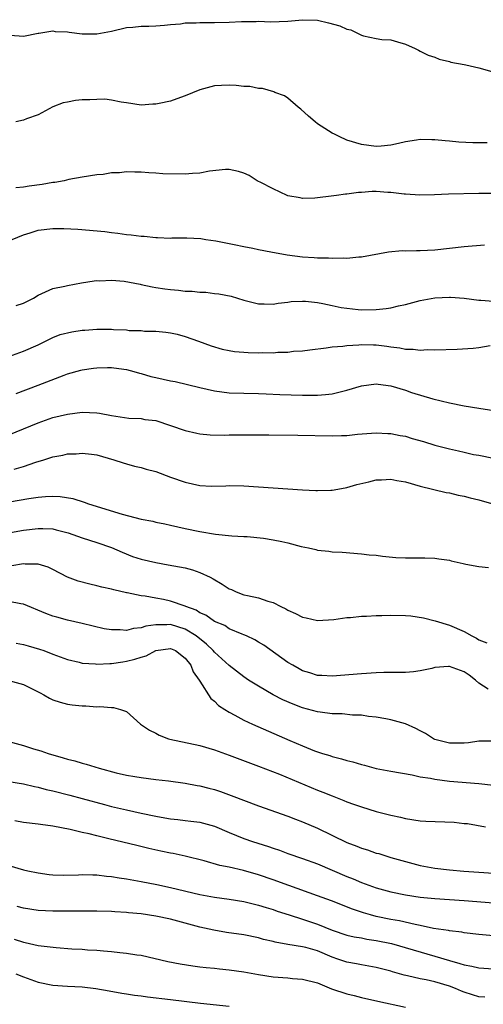
# Model space of a CAD drawing. Units: inches. Extents: x 2658000 to 2661000, y 1557000 to 1560000.
# Drawn here: x 2658666 to 2658730, y 1557131 to 1557265 of the extents above; entities that cross this region are included whole.
import ezdxf

# ---------------------------------------------------------------- set-up
doc = ezdxf.new("R2010")
doc.units = ezdxf.units.IN
doc.header["$MEASUREMENT"] = 0
doc.layers.add('LD26581557_2ft', color=33, linetype='Continuous')

msp = doc.modelspace()

# ---------------------------------------------------------------- linework, layer by layer
at = {"layer": 'LD26581557_2ft'}
for points, elevation in [([(2658665.17, 1557262.83), (2658667, 1557262.69), (2658669, 1557263.08), (2658669.07, 1557263.07), (2658671, 1557263.4), (2658671.31, 1557263.31), (2658673, 1557263.29), (2658673.23, 1557263.23), (2658675, 1557263.02), (2658677, 1557262.99), (2658679, 1557263.35), (2658681, 1557263.84), (2658681.9, 1557263.9), (2658683, 1557264.03), (2658684.05, 1557264.05), (2658685, 1557264.1), (2658686.19, 1557264.19), (2658687, 1557264.29), (2658688.38, 1557264.38), (2658689, 1557264.49), (2658690.51, 1557264.51), (2658691, 1557264.56), (2658693, 1557264.53), (2658695, 1557264.57), (2658696.66, 1557264.66), (2658697, 1557264.69), (2658698.69, 1557264.69), (2658699, 1557264.72), (2658700.64, 1557264.64), (2658703, 1557264.73), (2658705, 1557264.92), (2658707, 1557264.85), (2658708.51, 1557264.51), (2658710.07, 1557264.07), (2658711, 1557263.63), (2658711.55, 1557263.55), (2658713, 1557262.82), (2658713.27, 1557262.73), (2658715, 1557262.36), (2658715.78, 1557262.22), (2658717, 1557262.17), (2658717.92, 1557261.92), (2658719, 1557261.6), (2658720.3, 1557261), (2658720.75, 1557260.76), (2658721, 1557260.66), (2658722.1, 1557260.1), (2658723, 1557259.8), (2658723.57, 1557259.57), (2658725, 1557259.22), (2658725.16, 1557259.16), (2658727, 1557258.82), (2658727.21, 1557258.79), (2658729, 1557258.39), (2658733, 1557257.23)], 8260), ([(2658730.14, 1557248.14), (2658728.17, 1557248.17), (2658726.26, 1557248.26), (2658725, 1557248.38), (2658724.42, 1557248.42), (2658723, 1557248.58), (2658722.57, 1557248.57), (2658721, 1557248.61), (2658720.51, 1557248.51), (2658719, 1557248.3), (2658718.06, 1557248.06), (2658717, 1557247.85), (2658715.71, 1557247.71), (2658715, 1557247.67), (2658713, 1557247.92), (2658711, 1557248.53), (2658709.97, 1557249), (2658709.34, 1557249.34), (2658709, 1557249.47), (2658707, 1557250.75), (2658706.69, 1557251), (2658705.79, 1557251.79), (2658704.74, 1557252.74), (2658704.41, 1557253), (2658703, 1557254.25), (2658702.54, 1557254.54), (2658701.22, 1557255), (2658701.09, 1557255.09), (2658699.54, 1557255.54), (2658699, 1557255.55), (2658697.81, 1557255.81), (2658697, 1557255.84), (2658695.96, 1557255.96), (2658695, 1557256.01), (2658693.94, 1557255.94), (2658693, 1557255.91), (2658691.5, 1557255.5), (2658691, 1557255.38), (2658689, 1557254.56), (2658687.87, 1557254.13), (2658687, 1557253.85), (2658685.49, 1557253.49), (2658685, 1557253.4), (2658684.59, 1557253.41), (2658683, 1557253.3), (2658681, 1557253.62), (2658680.31, 1557253.69), (2658679, 1557253.95), (2658678.09, 1557254.09), (2658677, 1557254.07), (2658676.01, 1557253.99), (2658675, 1557253.99), (2658674.09, 1557253.91), (2658673, 1557253.71), (2658672.41, 1557253.59), (2658671, 1557253.06), (2658669, 1557251.95), (2658667.4, 1557251.4), (2658667, 1557251.23), (2658665.97, 1557251)], 8262), ([(2658731, 1557241.27), (2658729, 1557241.27), (2658724.85, 1557241.15), (2658722.93, 1557241.07), (2658720.97, 1557241.03), (2658719, 1557241.16), (2658718.84, 1557241.16), (2658717, 1557241.4), (2658716.59, 1557241.41), (2658715, 1557241.51), (2658714.48, 1557241.52), (2658713, 1557241.4), (2658712.6, 1557241.4), (2658711, 1557241.15), (2658710.84, 1557241.16), (2658709.62, 1557241), (2658708.88, 1557240.88), (2658707, 1557240.66), (2658706.64, 1557240.64), (2658705, 1557240.59), (2658704.67, 1557240.67), (2658703, 1557240.95), (2658702.88, 1557241), (2658701, 1557241.91), (2658699.21, 1557242.79), (2658699, 1557242.91), (2658698.79, 1557243), (2658697.7, 1557243.7), (2658697, 1557244.02), (2658696.27, 1557244.27), (2658695, 1557244.5), (2658694.51, 1557244.51), (2658692.31, 1557244.31), (2658691, 1557244.03), (2658690, 1557244), (2658689, 1557243.87), (2658685.95, 1557243.95), (2658685, 1557244.03), (2658684.06, 1557244.06), (2658683, 1557244.15), (2658682.15, 1557244.15), (2658681, 1557244.19), (2658680.09, 1557244.09), (2658679, 1557244.05), (2658677.86, 1557243.86), (2658677, 1557243.79), (2658675, 1557243.49), (2658673.16, 1557243.16), (2658672.52, 1557243), (2658671.25, 1557242.75), (2658671, 1557242.73), (2658669.54, 1557242.46), (2658667.77, 1557242.23), (2658667, 1557242.11), (2658665.97, 1557242.03)], 8264), ([(2658665.48, 1557235), (2658667, 1557235.64), (2658667.9, 1557235.9), (2658669, 1557236.27), (2658671, 1557236.51), (2658672.51, 1557236.51), (2658674.39, 1557236.39), (2658678.06, 1557236.06), (2658679, 1557235.94), (2658679.86, 1557235.86), (2658681, 1557235.69), (2658681.64, 1557235.64), (2658683, 1557235.45), (2658683.43, 1557235.43), (2658685, 1557235.24), (2658685.26, 1557235.26), (2658687, 1557235.17), (2658687.2, 1557235.2), (2658689, 1557235.21), (2658689.23, 1557235.23), (2658691.13, 1557235.13), (2658691.83, 1557235), (2658693.19, 1557234.81), (2658695.67, 1557234.33), (2658697, 1557234.02), (2658698.2, 1557233.8), (2658699, 1557233.62), (2658700.67, 1557233.33), (2658702.9, 1557232.9), (2658705, 1557232.61), (2658706.55, 1557232.55), (2658707, 1557232.49), (2658708.51, 1557232.51), (2658709, 1557232.44), (2658710.5, 1557232.5), (2658711, 1557232.46), (2658712.63, 1557232.63), (2658713, 1557232.64), (2658716.69, 1557233.31), (2658718.53, 1557233.47), (2658719, 1557233.45), (2658720.51, 1557233.49), (2658721, 1557233.47), (2658723, 1557233.59), (2658727, 1557234.02), (2658729.75, 1557234.25)], 8266), ([(2658665.99, 1557226.01), (2658667, 1557226.34), (2658668.37, 1557227), (2658669, 1557227.4), (2658671, 1557228.3), (2658672.64, 1557228.64), (2658673, 1557228.74), (2658674.9, 1557229.1), (2658676.63, 1557229.37), (2658677, 1557229.39), (2658677.37, 1557229.37), (2658679, 1557229.43), (2658680.7, 1557229.3), (2658682.89, 1557228.89), (2658683, 1557228.88), (2658684.53, 1557228.53), (2658685, 1557228.47), (2658686.26, 1557228.26), (2658687, 1557228.16), (2658688.08, 1557228.08), (2658689, 1557227.97), (2658689.95, 1557227.95), (2658691, 1557227.82), (2658691.81, 1557227.81), (2658693, 1557227.64), (2658693.59, 1557227.59), (2658695.26, 1557227.26), (2658697, 1557226.74), (2658699, 1557226.22), (2658699.76, 1557226.24), (2658701, 1557226.17), (2658701.68, 1557226.32), (2658703, 1557226.45), (2658703.46, 1557226.54), (2658705, 1557226.6), (2658705.4, 1557226.6), (2658707, 1557226.4), (2658707.73, 1557226.27), (2658709, 1557226), (2658710.25, 1557225.75), (2658711, 1557225.62), (2658712.55, 1557225.45), (2658713, 1557225.42), (2658715, 1557225.44), (2658716.39, 1557225.61), (2658717, 1557225.7), (2658718.06, 1557225.94), (2658719, 1557226.16), (2658721, 1557226.67), (2658723, 1557227.06), (2658725, 1557227.15), (2658725.15, 1557227.15), (2658727, 1557226.98), (2658729, 1557226.74), (2658729.27, 1557226.73), (2658731, 1557226.57)], 8268), ([(2658665, 1557219.06), (2658667, 1557219.76), (2658669, 1557220.66), (2658671, 1557221.64), (2658671.97, 1557222.03), (2658673.57, 1557222.43), (2658675, 1557222.62), (2658675.34, 1557222.66), (2658677, 1557222.76), (2658678.78, 1557222.78), (2658679, 1557222.77), (2658679.27, 1557222.73), (2658681, 1557222.68), (2658681.39, 1557222.61), (2658683, 1557222.59), (2658683.48, 1557222.52), (2658685, 1557222.52), (2658686.38, 1557222.38), (2658687, 1557222.3), (2658687.92, 1557222.08), (2658689, 1557221.79), (2658690.84, 1557221.16), (2658692.53, 1557220.53), (2658694.06, 1557220.06), (2658695, 1557219.86), (2658695.74, 1557219.74), (2658697, 1557219.63), (2658697.59, 1557219.59), (2658699, 1557219.56), (2658699.58, 1557219.58), (2658701, 1557219.57), (2658701.63, 1557219.63), (2658703, 1557219.64), (2658703.76, 1557219.76), (2658705, 1557219.82), (2658705.98, 1557219.98), (2658708.22, 1557220.22), (2658709, 1557220.35), (2658710.46, 1557220.46), (2658711, 1557220.57), (2658712.65, 1557220.65), (2658713, 1557220.71), (2658714.65, 1557220.65), (2658715, 1557220.65), (2658716.48, 1557220.48), (2658717, 1557220.38), (2658718.25, 1557220.25), (2658719, 1557220.05), (2658720.06, 1557220.06), (2658721, 1557219.91), (2658721.99, 1557219.99), (2658723, 1557219.96), (2658726.04, 1557220.04), (2658728.21, 1557220.21), (2658729, 1557220.28), (2658730.54, 1557220.54)], 8270), ([(2658666, 1557214), (2658669, 1557215.14), (2658672.53, 1557216.53), (2658673, 1557216.69), (2658674.81, 1557217.19), (2658675, 1557217.26), (2658676.55, 1557217.45), (2658677, 1557217.53), (2658678.45, 1557217.55), (2658679, 1557217.55), (2658680.65, 1557217.35), (2658681, 1557217.28), (2658682.03, 1557217), (2658682.77, 1557216.77), (2658683, 1557216.74), (2658684.33, 1557216.33), (2658685, 1557216.21), (2658687, 1557215.76), (2658687.64, 1557215.64), (2658691, 1557214.82), (2658693, 1557214.38), (2658695, 1557214.13), (2658697, 1557214.05), (2658699, 1557214.02), (2658700.02, 1557213.98), (2658701.89, 1557213.89), (2658705, 1557213.79), (2658707, 1557213.81), (2658708.11, 1557213.89), (2658709, 1557213.99), (2658710.31, 1557214.31), (2658711, 1557214.45), (2658713, 1557215.06), (2658715, 1557215.33), (2658715.28, 1557215.28), (2658717, 1557215.05), (2658719, 1557214.45), (2658719.84, 1557214.16), (2658722.71, 1557213.29), (2658725, 1557212.74), (2658727, 1557212.36), (2658729, 1557212.03), (2658735.08, 1557211.08)], 8272), ([(2658665, 1557208.37), (2658669, 1557210.03), (2658671, 1557210.73), (2658673, 1557211.22), (2658675, 1557211.46), (2658677, 1557211.38), (2658677.35, 1557211.35), (2658679, 1557211.03), (2658681.36, 1557210.65), (2658683, 1557210.59), (2658683.52, 1557210.48), (2658685, 1557210.32), (2658689, 1557208.96), (2658690.6, 1557208.6), (2658691, 1557208.53), (2658692.39, 1557208.39), (2658694.34, 1557208.34), (2658695, 1557208.37), (2658696.37, 1557208.37), (2658697, 1557208.39), (2658700.38, 1557208.38), (2658704.34, 1557208.34), (2658709, 1557208.25), (2658710.31, 1557208.31), (2658711, 1557208.31), (2658712.47, 1557208.47), (2658715, 1557208.67), (2658716.59, 1557208.59), (2658717, 1557208.59), (2658718.29, 1557208.29), (2658719, 1557208.2), (2658719.9, 1557207.9), (2658721.47, 1557207.47), (2658723, 1557206.98), (2658725, 1557206.47), (2658726.23, 1557206.23), (2658727, 1557206.02), (2658728.27, 1557205.73), (2658729, 1557205.6), (2658731, 1557205.19)], 8274), ([(2658665.71, 1557203.71), (2658667, 1557204.08), (2658668.66, 1557204.66), (2658669.79, 1557205), (2658671, 1557205.39), (2658672.37, 1557205.63), (2658673, 1557205.79), (2658674.18, 1557205.82), (2658675, 1557205.91), (2658676.26, 1557205.74), (2658677, 1557205.67), (2658679.31, 1557205), (2658680.57, 1557204.57), (2658681, 1557204.44), (2658682.12, 1557204.12), (2658683, 1557203.96), (2658683.72, 1557203.72), (2658685, 1557203.41), (2658687, 1557202.64), (2658689, 1557201.92), (2658691, 1557201.5), (2658692.58, 1557201.42), (2658694.56, 1557201.44), (2658695, 1557201.47), (2658697, 1557201.43), (2658705, 1557200.89), (2658706.8, 1557200.8), (2658707, 1557200.79), (2658708.84, 1557200.84), (2658709, 1557200.85), (2658710.81, 1557201.19), (2658711, 1557201.21), (2658712.38, 1557201.62), (2658714, 1557202), (2658715, 1557202.25), (2658715.74, 1557202.26), (2658717, 1557202.35), (2658717.82, 1557202.18), (2658719, 1557201.99), (2658721, 1557201.41), (2658724.53, 1557200.53), (2658725, 1557200.48), (2658726.18, 1557200.18), (2658727, 1557200.03), (2658727.82, 1557199.82), (2658729, 1557199.55), (2658731.04, 1557198.96)], 8276), ([(2658657.94, 1557198.06), (2658667.73, 1557199.73), (2658669, 1557199.91), (2658670.01, 1557200.01), (2658671, 1557200.04), (2658672, 1557200), (2658673.72, 1557199.72), (2658675.24, 1557199.24), (2658675.85, 1557199), (2658680.41, 1557197.59), (2658683, 1557196.89), (2658684.61, 1557196.61), (2658685, 1557196.5), (2658686.25, 1557196.25), (2658687, 1557196.09), (2658689, 1557195.62), (2658691, 1557195.21), (2658693.12, 1557194.88), (2658695.35, 1557194.65), (2658697, 1557194.54), (2658697.47, 1557194.53), (2658699.69, 1557194.31), (2658701, 1557194.11), (2658702.16, 1557193.84), (2658703, 1557193.67), (2658704.82, 1557193.18), (2658705.81, 1557193), (2658706.78, 1557192.78), (2658707, 1557192.69), (2658708.56, 1557192.56), (2658709, 1557192.46), (2658710.4, 1557192.4), (2658713, 1557192.19), (2658714.06, 1557192.06), (2658715, 1557191.98), (2658715.85, 1557191.85), (2658717.69, 1557191.69), (2658719, 1557191.63), (2658721, 1557191.62), (2658721.64, 1557191.64), (2658723, 1557191.58), (2658723.52, 1557191.52), (2658725, 1557191.3), (2658725.23, 1557191.23), (2658726.87, 1557190.87), (2658727.22, 1557190.78), (2658729, 1557190.46), (2658730.3, 1557190.3)], 8278), ([(2658664.75, 1557195), (2658667, 1557195.41), (2658669, 1557195.65), (2658669.64, 1557195.64), (2658671, 1557195.57), (2658671.47, 1557195.47), (2658673.06, 1557195.06), (2658675, 1557194.35), (2658677, 1557193.73), (2658679, 1557193.06), (2658680.41, 1557192.41), (2658681.84, 1557191.84), (2658683, 1557191.46), (2658685, 1557190.98), (2658686.7, 1557190.7), (2658687.46, 1557190.54), (2658689, 1557190.26), (2658689.99, 1557189.99), (2658691, 1557189.66), (2658692.42, 1557189), (2658692.8, 1557188.8), (2658694.05, 1557188.05), (2658695, 1557187.43), (2658695.31, 1557187.31), (2658695.95, 1557187), (2658697, 1557186.62), (2658697.51, 1557186.49), (2658699, 1557186.17), (2658700.27, 1557185.73), (2658701, 1557185.55), (2658702.04, 1557185), (2658702.7, 1557184.7), (2658703, 1557184.5), (2658704.05, 1557184.05), (2658705, 1557183.55), (2658705.46, 1557183.46), (2658707, 1557183.12), (2658709.25, 1557183.25), (2658711, 1557183.5), (2658711.53, 1557183.53), (2658713, 1557183.7), (2658713.71, 1557183.71), (2658715, 1557183.8), (2658715.8, 1557183.8), (2658717, 1557183.84), (2658719, 1557183.78), (2658719.72, 1557183.72), (2658721.46, 1557183.46), (2658723.05, 1557183.05), (2658725, 1557182.47), (2658727, 1557181.6), (2658728.01, 1557181), (2658728.68, 1557180.68), (2658729, 1557180.48), (2658730.06, 1557180.06)], 8280), ([(2658730.27, 1557173.73), (2658729, 1557174.55), (2658728.51, 1557175), (2658727.66, 1557175.66), (2658727, 1557176.1), (2658725, 1557176.86), (2658724.84, 1557176.84), (2658723, 1557176.72), (2658722.58, 1557176.58), (2658721, 1557176.23), (2658720.09, 1557176.09), (2658719, 1557176.01), (2658717, 1557176.03), (2658716.03, 1557176.03), (2658715, 1557175.98), (2658713, 1557175.86), (2658709, 1557175.54), (2658707.61, 1557175.61), (2658707, 1557175.63), (2658705.99, 1557175.99), (2658705, 1557176.25), (2658704.54, 1557176.54), (2658703.65, 1557177), (2658703, 1557177.39), (2658699.73, 1557179.73), (2658699, 1557180.17), (2658698.49, 1557180.49), (2658697.37, 1557181), (2658697, 1557181.16), (2658696.76, 1557181.24), (2658695, 1557181.99), (2658694.4, 1557182.4), (2658693, 1557182.98), (2658691.81, 1557183.81), (2658691, 1557184.16), (2658690.49, 1557184.49), (2658689.1, 1557185), (2658689, 1557185.05), (2658687, 1557185.75), (2658686.05, 1557185.95), (2658685, 1557186.14), (2658683.58, 1557186.42), (2658683, 1557186.48), (2658681.12, 1557186.88), (2658681, 1557186.89), (2658679.28, 1557187.28), (2658679, 1557187.35), (2658677.65, 1557187.65), (2658677, 1557187.82), (2658676.03, 1557188.03), (2658674.45, 1557188.45), (2658673, 1557189.01), (2658671, 1557190.06), (2658670.36, 1557190.36), (2658669, 1557190.76), (2658667.21, 1557190.79), (2658667, 1557190.82), (2658665.43, 1557190.57)], 8282), ([(2658731, 1557166.65), (2658729, 1557166.65), (2658727.56, 1557166.44), (2658727, 1557166.4), (2658726.42, 1557166.42), (2658725, 1557166.39), (2658723, 1557166.92), (2658722.83, 1557167), (2658721.72, 1557167.72), (2658721, 1557168.07), (2658720.4, 1557168.4), (2658719, 1557169.01), (2658717, 1557169.59), (2658716.31, 1557169.69), (2658715, 1557169.95), (2658713.95, 1557170.05), (2658713, 1557170.2), (2658711.77, 1557170.23), (2658710.38, 1557170.38), (2658709, 1557170.41), (2658707.4, 1557170.6), (2658707, 1557170.66), (2658705, 1557171.21), (2658703.7, 1557171.7), (2658702.3, 1557172.3), (2658701, 1557173), (2658699, 1557174.14), (2658697.62, 1557175), (2658697, 1557175.41), (2658695, 1557176.96), (2658693, 1557178.78), (2658692.81, 1557179), (2658691.89, 1557179.89), (2658690.52, 1557181), (2658689, 1557181.93), (2658687, 1557182.56), (2658686.51, 1557182.51), (2658685, 1557182.53), (2658683.65, 1557182.35), (2658683, 1557182.1), (2658681.98, 1557182.02), (2658681, 1557181.75), (2658680.17, 1557181.83), (2658679, 1557181.81), (2658677.96, 1557181.96), (2658675, 1557182.69), (2658673, 1557183.15), (2658671.54, 1557183.54), (2658671, 1557183.7), (2658670.04, 1557184.04), (2658667, 1557185.35), (2658666.63, 1557185.37), (2658665, 1557185.68)], 8284), ([(2658666, 1557180), (2658667, 1557179.83), (2658667.65, 1557179.65), (2658669.2, 1557179.2), (2658669.75, 1557179), (2658671, 1557178.51), (2658673, 1557177.78), (2658674.57, 1557177.43), (2658675, 1557177.3), (2658676.82, 1557177.18), (2658677, 1557177.15), (2658678.74, 1557177.27), (2658679, 1557177.26), (2658680.51, 1557177.49), (2658681, 1557177.55), (2658682.17, 1557177.83), (2658683, 1557178.09), (2658683.72, 1557178.28), (2658685, 1557179), (2658687, 1557179.29), (2658687.67, 1557179), (2658689, 1557177.98), (2658689.76, 1557177), (2658690.09, 1557176.09), (2658690.91, 1557175), (2658691, 1557174.83), (2658692.5, 1557172.5), (2658693, 1557172.14), (2658693.55, 1557171.55), (2658694.39, 1557171), (2658695, 1557170.62), (2658695.79, 1557170.21), (2658697, 1557169.54), (2658698.16, 1557169), (2658703.24, 1557166.76), (2658705, 1557166.02), (2658706.63, 1557165.37), (2658707.72, 1557165), (2658708.71, 1557164.71), (2658709, 1557164.6), (2658710.28, 1557164.28), (2658711, 1557164.04), (2658711.84, 1557163.84), (2658713, 1557163.49), (2658713.4, 1557163.4), (2658715, 1557162.97), (2658717, 1557162.59), (2658719.92, 1557162.08), (2658721, 1557161.83), (2658722.39, 1557161.61), (2658723, 1557161.48), (2658725, 1557161.24), (2658729, 1557160.91), (2658731, 1557160.67)], 8286), ([(2658665, 1557174.94), (2658667, 1557174.39), (2658668.18, 1557173.82), (2658669.25, 1557173.25), (2658669.78, 1557173), (2658670.52, 1557172.52), (2658671, 1557172.31), (2658671.97, 1557171.97), (2658673, 1557171.69), (2658673.63, 1557171.63), (2658675, 1557171.46), (2658675.47, 1557171.47), (2658677, 1557171.36), (2658677.39, 1557171.39), (2658679, 1557171.25), (2658679.26, 1557171.26), (2658680.19, 1557171), (2658681, 1557170.73), (2658682.92, 1557169), (2658684.16, 1557168.16), (2658685, 1557167.76), (2658685.48, 1557167.48), (2658686.74, 1557167), (2658686.94, 1557166.94), (2658691, 1557166.07), (2658693, 1557165.48), (2658695, 1557164.77), (2658699, 1557163.28), (2658701.84, 1557162.16), (2658707, 1557160.01), (2658707.74, 1557159.74), (2658709, 1557159.21), (2658710.61, 1557158.61), (2658711, 1557158.43), (2658711.91, 1557158.09), (2658713, 1557157.71), (2658715, 1557157.11), (2658717, 1557156.6), (2658718.31, 1557156.31), (2658719, 1557156.13), (2658721, 1557155.82), (2658721.77, 1557155.77), (2658725.64, 1557155.64), (2658727, 1557155.47), (2658727.44, 1557155.44), (2658729.9, 1557155)], 8288), ([(2658665, 1557166.64), (2658667, 1557166.08), (2658668.36, 1557165.64), (2658669.34, 1557165.34), (2658670.34, 1557165), (2658672.42, 1557164.42), (2658673, 1557164.24), (2658673.99, 1557163.99), (2658675, 1557163.68), (2658675.55, 1557163.55), (2658677.28, 1557163), (2658679.63, 1557162.37), (2658681, 1557162.06), (2658682.15, 1557161.85), (2658683, 1557161.71), (2658685, 1557161.45), (2658686.75, 1557161.25), (2658689, 1557160.96), (2658690.65, 1557160.65), (2658691, 1557160.6), (2658692.25, 1557160.25), (2658693, 1557160.07), (2658693.8, 1557159.8), (2658695.27, 1557159.27), (2658699, 1557157.87), (2658703, 1557156.46), (2658704.05, 1557156.05), (2658705, 1557155.7), (2658707, 1557154.8), (2658711, 1557152.89), (2658712.37, 1557152.37), (2658713, 1557152.1), (2658713.85, 1557151.85), (2658715, 1557151.44), (2658715.35, 1557151.35), (2658717, 1557150.85), (2658719, 1557150.27), (2658721, 1557149.76), (2658723, 1557149.39), (2658725, 1557149.14), (2658726.95, 1557148.95), (2658729, 1557148.82), (2658731, 1557148.71)], 8290), ([(2658665, 1557161.19), (2658667, 1557160.84), (2658668.48, 1557160.48), (2658669, 1557160.39), (2658670.1, 1557160.1), (2658671, 1557159.9), (2658673.32, 1557159.32), (2658675, 1557158.88), (2658678.04, 1557158.04), (2658679, 1557157.79), (2658681, 1557157.3), (2658683, 1557156.85), (2658685, 1557156.44), (2658686.23, 1557156.23), (2658687, 1557156.08), (2658687.99, 1557155.99), (2658689, 1557155.86), (2658689.79, 1557155.79), (2658691, 1557155.64), (2658691.52, 1557155.52), (2658693, 1557155.11), (2658695, 1557154.24), (2658697, 1557153.42), (2658698.19, 1557153), (2658700.33, 1557152.33), (2658701, 1557152.08), (2658701.83, 1557151.83), (2658703, 1557151.39), (2658705, 1557150.7), (2658707, 1557149.95), (2658711, 1557148.26), (2658711.9, 1557147.9), (2658713, 1557147.42), (2658715, 1557146.7), (2658717, 1557146.15), (2658719, 1557145.74), (2658721, 1557145.44), (2658723, 1557145.25), (2658727, 1557144.99), (2658731, 1557144.67)], 8292), ([(2658731, 1557140.17), (2658729, 1557140.33), (2658727, 1557140.57), (2658726.65, 1557140.65), (2658725, 1557140.84), (2658724.87, 1557140.87), (2658722.82, 1557141.18), (2658721, 1557141.57), (2658720.31, 1557141.69), (2658718.19, 1557142.19), (2658717, 1557142.39), (2658715, 1557142.8), (2658714.24, 1557143), (2658713.29, 1557143.29), (2658711.8, 1557143.8), (2658708.92, 1557144.92), (2658707, 1557145.63), (2658703.12, 1557147), (2658701, 1557147.77), (2658699, 1557148.45), (2658696.96, 1557149.04), (2658695, 1557149.5), (2658693.75, 1557149.75), (2658691.61, 1557150.39), (2658689.03, 1557151.03), (2658687.38, 1557151.38), (2658687, 1557151.44), (2658685.71, 1557151.71), (2658684.06, 1557152.06), (2658682.44, 1557152.44), (2658678.61, 1557153.39), (2658677, 1557153.77), (2658675.96, 1557154.04), (2658675, 1557154.24), (2658673.36, 1557154.64), (2658671, 1557155.09), (2658669.31, 1557155.31), (2658669, 1557155.37), (2658667, 1557155.61), (2658665.81, 1557155.81)], 8294), ([(2658665, 1557149.72), (2658667, 1557149.15), (2658667.61, 1557149), (2658669, 1557148.72), (2658670.51, 1557148.51), (2658671, 1557148.47), (2658672.43, 1557148.43), (2658674.47, 1557148.47), (2658675, 1557148.5), (2658676.45, 1557148.45), (2658677, 1557148.45), (2658678.28, 1557148.28), (2658679, 1557148.22), (2658680.04, 1557148.04), (2658681, 1557147.91), (2658683, 1557147.56), (2658685.14, 1557147.14), (2658687, 1557146.75), (2658691, 1557145.81), (2658693, 1557145.43), (2658695, 1557145.15), (2658697, 1557144.82), (2658698.46, 1557144.46), (2658699, 1557144.35), (2658700.02, 1557144.02), (2658701, 1557143.73), (2658701.54, 1557143.54), (2658703.17, 1557143), (2658705, 1557142.42), (2658707, 1557141.74), (2658709, 1557140.92), (2658711, 1557140.27), (2658712.02, 1557140.02), (2658713, 1557139.88), (2658713.72, 1557139.72), (2658715, 1557139.54), (2658717.11, 1557139.11), (2658723, 1557137.4), (2658725, 1557136.78), (2658726.41, 1557136.41), (2658727, 1557136.19), (2658728.03, 1557136.03), (2658729, 1557135.79), (2658731, 1557135.66)], 8296), ([(2658729.79, 1557131.79), (2658729, 1557131.86), (2658728.14, 1557132.14), (2658727, 1557132.49), (2658726.63, 1557132.63), (2658725.81, 1557133), (2658725, 1557133.31), (2658723, 1557133.91), (2658721.82, 1557134.18), (2658721, 1557134.32), (2658719.28, 1557134.72), (2658718.81, 1557134.81), (2658718.2, 1557135), (2658717.25, 1557135.25), (2658717, 1557135.33), (2658715, 1557135.84), (2658713, 1557136.2), (2658712.34, 1557136.34), (2658711, 1557136.57), (2658709.79, 1557137), (2658709, 1557137.25), (2658707, 1557138.1), (2658705.43, 1557138.57), (2658705, 1557138.67), (2658703, 1557138.98), (2658701.28, 1557139.28), (2658701, 1557139.37), (2658699.68, 1557139.68), (2658699, 1557139.88), (2658697, 1557140.28), (2658694.63, 1557140.63), (2658692.91, 1557140.91), (2658691, 1557141.33), (2658687, 1557142.41), (2658685, 1557142.85), (2658683, 1557143.16), (2658681.31, 1557143.31), (2658681, 1557143.35), (2658679.43, 1557143.43), (2658679, 1557143.47), (2658677, 1557143.53), (2658675, 1557143.54), (2658673.53, 1557143.53), (2658673, 1557143.51), (2658671, 1557143.51), (2658669, 1557143.62), (2658667, 1557143.92), (2658666.15, 1557144.15)], 8298), ([(2658665.72, 1557139.72), (2658667, 1557139.29), (2658667.25, 1557139.25), (2658669, 1557138.86), (2658671.44, 1557138.56), (2658673.59, 1557138.41), (2658675, 1557138.34), (2658675.73, 1557138.27), (2658677, 1557138.2), (2658677.9, 1557138.1), (2658679, 1557138.03), (2658680.11, 1557137.89), (2658681, 1557137.82), (2658682.42, 1557137.58), (2658683, 1557137.51), (2658686.65, 1557136.65), (2658688.33, 1557136.33), (2658690.06, 1557136.06), (2658691, 1557135.96), (2658691.86, 1557135.86), (2658693, 1557135.75), (2658693.66, 1557135.66), (2658695, 1557135.53), (2658697, 1557135.24), (2658699, 1557134.88), (2658701, 1557134.57), (2658703, 1557134.42), (2658703.64, 1557134.36), (2658705, 1557134.28), (2658707, 1557133.76), (2658708.95, 1557132.95), (2658711, 1557132.26), (2658712.02, 1557132.02), (2658713, 1557131.75), (2658715.25, 1557131.25), (2658719, 1557130.46)], 8300), ([(2658665.97, 1557135), (2658667, 1557134.56), (2658669, 1557133.87), (2658671, 1557133.43), (2658673, 1557133.29), (2658675, 1557133.21), (2658676.84, 1557133), (2658678.68, 1557132.68), (2658680.37, 1557132.37), (2658681, 1557132.28), (2658682.09, 1557132.09), (2658683, 1557131.99), (2658683.87, 1557131.87), (2658687, 1557131.48), (2658691.08, 1557131), (2658695, 1557130.58)], 8302)]:
    msp.add_lwpolyline(points, dxfattribs=dict(at, elevation=elevation))

doc.saveas('drawing.dxf')
